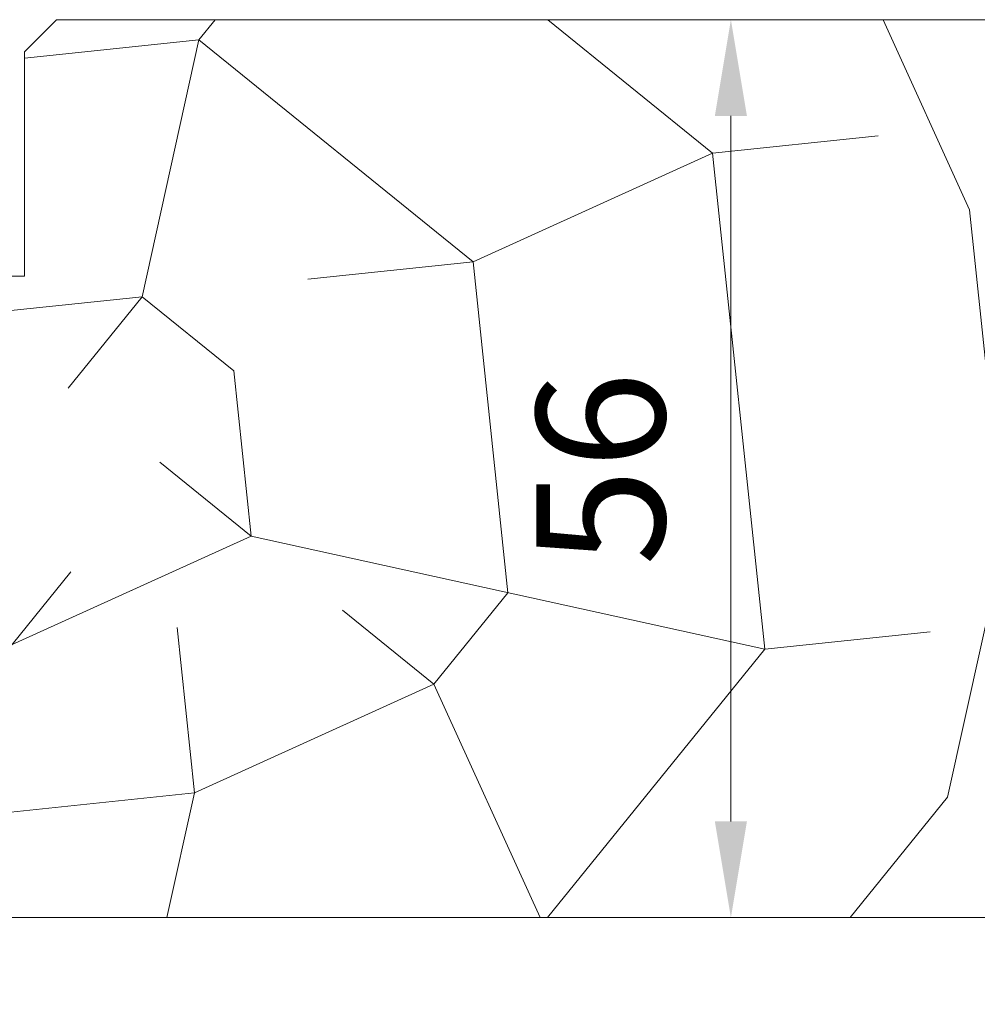
# Model space of a CAD drawing. Units: millimetres. Extents: x 0 to 419, y -14 to 587.
# Drawn here: x 112 to 142, y 413 to 443 of the extents above; entities that cross this region are included whole.
import ezdxf

# ---------------------------------------------------------------- set-up
doc = ezdxf.new("R2010")
doc.units = ezdxf.units.MM
doc.header["$PDMODE"] = 2
doc.header["$PDSIZE"] = 10
for name, color, linetype, lineweight in [('AM_5', 3, 'Continuous', 20), ('Contour principale', 30, 'Continuous', 15), ('Contour secondaire', 5, 'Continuous', 9)]:
    doc.layers.add(name, color=color, linetype=linetype, lineweight=lineweight)
doc.styles.get("Standard").update_dxf_attribs({"font": 'arial.ttf'})
doc.dimstyles.new('MAL-ISO$0', dxfattribs={"dimtxt": 3, "dimasz": 3, "dimexe": 1, "dimexo": 1, "dimgap": 1.5, "dimtad": 1, "dimtxsty": 'Standard', "dimcen": 0, "dimclrd": 256, "dimclre": 256, "dimclrt": 3, "dimadec": 1, "dimazin": 2, "dimtp": 0.1, "dimtm": 0.1, "dimtfac": 0.71, "dimtmove": 0, "dimatfit": 3, "dimfxl": 1, "dimlwd": -1, "dimlwe": -1, "dimarcsym": 1})

# ---------------------------------------------------------------- blocks, each defined once
blk = doc.blocks.new('*D27')
at = {"layer": 'AM_5', "transparency": 16777216}
for p, q in [((103.8420303201397, 414.2153708633879), (103.8420303201397, 366.7226977913709)), ((312.8517346967975, 414.2157048583962), (312.8517346967975, 366.7226977913709)), ((309.8517346967975, 367.7226977913709), (106.8420303201397, 367.7226977913709))]:
    blk.add_line(p, q, dxfattribs=at)
for points in [[(106.8420303201397, 368.2226977913709), (106.8420303201397, 367.2226977913709), (103.8420303201397, 367.7226977913709)], [(309.8517346967975, 368.2226977913709), (309.8517346967975, 367.2226977913709), (312.8517346967975, 367.7226977913709)]]:
    blk.add_solid(points, dxfattribs=at)
at = {"layer": 'Defpoints', "color": 0, "transparency": 16777216}
for p in [(103.8420303201397, 415.2153708633879), (312.8517346967975, 415.2157048583962), (103.8420303201397, 367.7226977913709)]:
    blk.add_point(p, dxfattribs=at)
at = {"layer": 'AM_5', "color": 3, "transparency": 16777216, "insert": (208.3468825084686, 371.8461630028307), "char_height": 4, "attachment_point": 5}
blk.add_mtext('Largeur Fond de Feuillure = LO + 5 (935)', dxfattribs=at)
blk = doc.blocks.new('*D28')
at = {"layer": 'AM_5', "transparency": 16777216}
for p, q in [((104.8420362316328, 414.2153708914581), (104.8420367850909, 381.2646664739515)), ((311.351725484912, 414.2157101372085), (311.3517260383757, 381.2646699426014)), ((107.8420367682944, 382.2646665243411), (308.3517260215792, 382.2646698922118))]:
    blk.add_line(p, q, dxfattribs=at)
for points in [[(107.8420367598961, 382.7646665243411), (107.8420367766927, 381.7646665243411), (104.8420367682944, 382.2646664739515)], [(308.3517260131809, 382.7646698922118), (308.3517260299774, 381.7646698922118), (311.3517260215792, 382.2646699426014)]]:
    blk.add_solid(points, dxfattribs=at)
at = {"layer": 'Defpoints', "color": 0, "transparency": 16777216}
for p in [(104.8420362148363, 415.2153708914581), (311.3517254681154, 415.2157101372085), (311.3517260215792, 382.2646699426014)]:
    blk.add_point(p, dxfattribs=at)
at = {"layer": 'AM_5', "color": 3, "transparency": 16777216, "insert": (208.0968813256997, 386.386769163256), "char_height": 4, "attachment_point": 5, "rotation": 9.623713195174826e-07}
blk.add_mtext('{\\fArial Black|b1|i0|c0|p34;\\C1;Largeur Ouvrant : LO (930)}', dxfattribs=at)
blk = doc.blocks.new('*D29')
at = {"layer": 'AM_5', "transparency": 16777216}
for p, q in [((305.1017255001045, 414.2157047506066), (305.1017258188147, 395.2717368997936)), ((140.8300559403422, 397.7273436880775), (140.830055981655, 395.2717341361144)), ((143.8300559648311, 396.2717341865859), (302.1017258019908, 396.2717368493221))]:
    blk.add_line(p, q, dxfattribs=at)
for points in [[(143.8300559564192, 396.7717341865859), (143.830055973243, 395.7717341865859), (140.8300559648311, 396.2717341361144)], [(302.1017257935789, 396.7717368493221), (302.1017258104027, 395.7717368493221), (305.1017258019908, 396.2717368997936)]]:
    blk.add_solid(points, dxfattribs=at)
at = {"layer": 'Defpoints', "color": 0, "transparency": 16777216}
for p in [(305.1017254961204, 415.2157047411719), (140.8300559358482, 398.7273436837226), (305.1017258142448, 396.2717368903589)]:
    blk.add_point(p, dxfattribs=at)
at = {"layer": 'AM_5', "color": 3, "transparency": 16777216, "insert": (222.9658907161095, 400.3952007294137), "char_height": 4, "attachment_point": 5, "rotation": 9.639346397879344e-07}
blk.add_mtext('Largeur passage Réel = LO - 84 (846)', dxfattribs=at)
blk = doc.blocks.new('*D37')
at = {"layer": 'AM_5', "transparency": 16777216}
for p, q in [((138.3420346193473, 443.2153718538489), (133.3667317633681, 443.2153718416049)), ((134.366731770751, 440.2153718440658), (134.3667318248919, 418.2153718440631)), ((138.3420351930128, 415.2153718538461), (133.3667318322748, 415.2153718416022))]:
    blk.add_line(p, q, dxfattribs=at)
for points in [[(133.866731770751, 440.2153718428354), (134.866731770751, 440.2153718452963), (134.3667317633681, 443.2153718440658)], [(133.8667318248919, 418.2153718428327), (134.8667318248919, 418.2153718452936), (134.3667318322748, 415.2153718440631)]]:
    blk.add_solid(points, dxfattribs=at)
at = {"layer": 'Defpoints', "color": 0, "transparency": 16777216}
for p in [(139.3420357100796, 443.2153715133958), (134.3667328541003, 415.2153715133931), (139.3420362148383, 415.2153715133931)]:
    blk.add_point(p, dxfattribs=at)
at = {"layer": 'AM_5', "color": 3, "transparency": 16777216, "insert": (130.8244398469346, 429.2153718353471), "char_height": 4, "attachment_point": 5, "rotation": 90.00000014100225}
blk.add_mtext('56', dxfattribs=at)

msp = doc.modelspace()

# ---------------------------------------------------------------- hatches: boundary and pattern name
at = {"layer": 'Contour secondaire'}
h = msp.add_hatch(dxfattribs=at)
h.set_pattern_fill('352', color=5, scale=73.33377942064288, angle=-38.99999875561849)
h.set_pattern_definition([(321.0000012443815, (19.94686803110744, -16.15265452653939), (103.1414930218481, 10.84061001305158), [22.00013382619287, -51.33364559445002]), (321.0000012443815, (22.25439010632736, -13.30310195066689), (103.1414930218481, 10.84061001305158), [22.00013382619287, -51.33364559445002]), (321.0000012443815, (29.71898683263967, -9.911518874141827), (103.1414930218481, 10.84061001305158), [14.66675588412858, -58.66702353651431]), (321.0000012443815, (37.18358355895199, -6.519935797616753), (103.1414930218481, 10.84061001305158), [11.00006691309643, -62.33371250754645]), (321.0000012443815, (41.79862770939181, -0.8208306458717693), (103.1414930218481, 10.84061001305158), [7.333377942064288, -66.0004014785786]), (321.0000012443815, (32.16590898046918, 16.41588488197277), (103.1414930218481, 10.84061001305158), [3.666688971032144, -18.33344485516072, 3.666688971032144, -47.66695662341787]), (321.0000012443815, (43.02208878330657, 12.34287123218553), (103.1414930218481, 10.84061001305158), [3.666688971032144, -29.33351176825715, 11.00006691309643, -29.33351176825715]), (321.0000012443815, (56.72782116201644, 5.96233550717837), (103.1414930218481, 10.84061001305158), [3.666688971032144, -3.666688971032144, 3.666688971032144, -62.33371250754645]), (321.0000012443815, (56.18579066136387, 11.11941015827077), (103.1414930218481, 10.84061001305158), [3.666688971032144, -69.66709044961074]), (321.0000012443815, (57.9512822359312, 19.12603738523567), (103.1414930218481, 10.84061001305158), [11.00006691309643, -62.33371250754645]), (321.0000012443815, (62.56632638637102, 24.82514253698065), (103.1414930218481, 10.84061001305158), [14.66675588412858, -58.66702353651431]), (321.0000012443815, (64.33181796093835, 32.83176976394554), (103.1414930218481, 10.84061001305158), [18.33344485516072, -22.00013382619287, 3.666688971032144, -29.33351176825715]), (51.00000124438152, (13.84513245131948, 17.09731545523495), (-10.84061001305157, 103.1414930218481), [3.666688971032144, -7.333377942064288, 18.33344485516072, -44.00026765238573]), (51.00000124438152, (21.30972917763179, 20.48889853176002), (-10.84061001305157, 103.1414930218481), [3.666688971032144, -3.666688971032144, 11.00006691309643, -55.00033456548216]), (51.00000124438152, (42.61945835526358, 40.97779706352004), (-10.84061001305157, 103.1414930218481), [7.333377942064288, -66.0004014785786]), (51.00000124438152, (27.00883432937677, 15.87385438132019), (-10.84061001305157, 103.1414930218481), [14.66675588412858, -22.00013382619287, 3.666688971032144, -33.0002007392893]), (51.00000124438152, (55.24112973266831, 44.91141064069769), (-10.84061001305157, 103.1414930218481), [3.666688971032144, -69.66709044961074]), (51.00000124438152, (35.01546155634167, 14.10836280675286), (-10.84061001305157, 103.1414930218481), [11.00006691309643, -62.33371250754645]), (51.00000124438152, (43.02208878330657, 12.34287123218553), (-10.84061001305157, 103.1414930218481), [7.333377942064288, -66.0004014785786]), (51.00000124438152, (48.72119393505155, 7.727827081745705), (-10.84061001305157, 103.1414930218481), [3.666688971032144, -11.00006691309643, 11.00006691309643, -47.66695662341787]), (51.00000124438152, (53.87826858614395, 8.26985758239828), (-10.84061001305157, 103.1414930218481), [3.666688971032144, -69.66709044961074]), (51.00000124438152, (47.4977328611368, -5.435874796311595), (-10.84061001305157, 103.1414930218481), [10.26672911889001, -63.06705030175288]), (51.00000124438152, (41.11719713612963, -19.14160717502148), (-10.84061001305157, 103.1414930218481), [7.333377942064288, -66.0004014785786]), (51.00000124438152, (65.27647888963392, -0.9602307184813661), (-10.84061001305157, 103.1414930218481), [3.666688971032144, -69.66709044961074]), (51.00000124438152, (68.66806196615899, -8.424827444793685), (-10.84061001305157, 103.1414930218481), [11.00006691309643, -62.33371250754645]), (51.00000124438152, (74.36716711790397, -13.03987159523351), (-10.84061001305157, 103.1414930218481), [11.00006691309643, -62.33371250754645]), (6.000001244381512, (47.35833278852719, -28.9137259765537), (46.15044150527626, 56.99105151853408), [5.185431542833658, -5.185431542833658, 5.185431542833658, -88.1533307808887]), (6.000001244381512, (47.4977328611368, -5.435874796311595), (46.15044150527626, 56.99105151853408), [10.37086308566732, -93.33876232372234]), (6.000001244381512, (47.77653300635599, 41.51982756417262), (46.15044150527626, 56.99105151853408), [10.37086308566732, -93.33876232372234]), (6.000001244381512, (47.63713293374639, 18.04197638393051), (46.15044150527626, 56.99105151853408), [10.37086308566732, -93.33876232372234]), (6.000001244381512, (41.25659720873924, 4.336244005220632), (46.15044150527626, 56.99105151853408), [10.37086308566732, -93.33876232372234]), (6.000001244381512, (49.12382436309453, -20.9070987495888), (46.15044150527626, 56.99105151853408), [10.37086308566732, -93.33876232372234]), (6.000001244381512, (45.73224128656946, -13.44250202327649), (46.15044150527626, 56.99105151853408), [15.55644129605982, -88.15318411332984]), (6.000001244381512, (49.40262450831372, 26.04860361089541), (46.15044150527626, 56.99105151853408), [5.185431542833658, -98.52419386655599]), (6.000001244381512, (51.16811608288106, 34.0552308378603), (46.15044150527626, 56.99105151853408), [5.185431542833658, -98.52419386655599]), (6.000001244381512, (73.96453668986099, 15.595054236101), (46.15044150527626, 56.99105151853408), [5.185431542833658, -98.52419386655599]), (6.000001244381512, (28.09289533068193, 5.559705079135385), (46.15044150527626, 56.99105151853408), [5.185431542833658, -98.52419386655599]), (6.000001244381512, (75.59062819181872, 0.1238302828237892), (46.15044150527626, 56.99105151853408), [5.185431542833658, -98.52419386655599]), (6.000001244381512, (51.02871601027146, 10.5773796576182), (46.15044150527626, 56.99105151853408), [5.185431542833658, -98.52419386655599]), (6.000001244381512, (61.34286531245627, 11.66144065892335), (46.15044150527626, 56.99105151853408), [5.185431542833658, -98.52419386655599]), (96.00000124438152, (49.26322443570413, 2.570752430653297), (-56.99105151853407, 46.15044150527626), [5.185431542833659, -5.185431542833659, 15.55644129605982, -77.78232102766253]), (96.00000124438152, (57.8118821633216, -4.351813795006439), (-56.99105151853407, 46.15044150527626), [5.185431542833659, -98.524193866556]), (96.00000124438152, (41.65922763678222, -24.29868182611388), (-56.99105151853407, 46.15044150527626), [5.185431542833659, -98.524193866556]), (96.00000124438152, (41.79862770939181, -0.8208306458717693), (-56.99105151853407, 46.15044150527626), [5.185431542833659, -98.524193866556]), (96.00000124438152, (59.57737373788893, 3.654813431958456), (-56.99105151853407, 46.15044150527626), [5.185431542833659, -98.524193866556]), (96.00000124438152, (33.79200048242691, 0.9446609286955621), (-56.99105151853407, 46.15044150527626), [5.185431542833659, -98.524193866556]), (96.00000124438152, (56.58842108940685, -17.51551567306374), (-56.99105151853407, 46.15044150527626), [5.185431542833659, -98.524193866556]), (96.00000124438152, (2.849552575872492, -2.307522075219913), (-56.99105151853407, 46.15044150527626), [5.185431542833659, -98.524193866556]), (96.00000124438152, (8.006627226964895, -1.765491574567334), (-56.99105151853407, 46.15044150527626), [10.37086308566732, -93.33876232372235]), (96.00000124438152, (13.1637018780573, -1.223461073914755), (-56.99105151853407, 46.15044150527626), [10.37086308566732, -93.33876232372235]), (96.00000124438152, (18.86280702980228, -5.83850522435458), (-56.99105151853407, 46.15044150527626), [10.37086308566732, -93.33876232372235]), (96.00000124438152, (26.3274037561146, -2.446922147829509), (-56.99105151853407, 46.15044150527626), [10.37086308566732, -93.33876232372235]), (96.00000124438152, (67.58400096485383, 1.889321857391124), (-56.99105151853407, 46.15044150527626), [10.37086308566732, -93.33876232372235]), (96.00000124438152, (55.90699051614467, -35.83629220221344), (-56.99105151853407, 46.15044150527626), [10.37086308566732, -93.33876232372235]), (96.00000124438152, (95.67689629553576, 7.449026936526508), (-56.99105151853407, 46.15044150527626), [10.37086308566732, -93.33876232372235]), (96.00000124438152, (91.06185214509594, 1.749921784781527), (-56.99105151853407, 46.15044150527626), [10.37086308566732, -93.33876232372235]), (96.00000124438152, (83.05522491813105, 3.515413359348855), (-56.99105151853407, 46.15044150527626), [10.37086308566732, -93.33876232372235]), (96.00000124438152, (43.16148885591616, 35.82072241242764), (-56.99105151853407, 46.15044150527626), [15.55644129605982, -88.15318411332986]), (96.00000124438152, (75.59062819181872, 0.1238302828237892), (-56.99105151853407, 46.15044150527626), [15.55644129605982, -88.15318411332986]), (347.5650524443815, (58.09068230854079, 42.60388856547777), (56.99105153591835, -46.15044148160251), [8.198716539227872, -155.7805992556532]), (347.5650524443815, (35.01546155634167, 14.10836280675286), (56.99105153591835, -46.15044148160251), [8.198716539227872, -155.7805992556532]), (347.5650524443815, (54.55969915940613, 26.59063411154798), (56.99105153591835, -46.15044148160251), [8.198716539227872, -155.7805992556532]), (347.5650524443815, (39.35170556156231, -27.14823440198637), (56.99105153591835, -46.15044148160251), [8.198716539227872, -155.7805992556532]), (347.5650524443815, (41.11719713612963, -19.14160717502148), (56.99105153591835, -46.15044148160251), [8.198716539227872, -155.7805992556532]), (347.5650524443815, (33.24996998177433, 6.101735579787967), (56.99105153591835, -46.15044148160251), [8.198716539227872, -155.7805992556532]), (347.5650524443815, (56.32519073397346, 34.59726133851288), (56.99105153591835, -46.15044148160251), [8.198716539227872, -155.7805992556532]), (347.5650524443815, (59.57737373788893, 3.654813431958456), (56.99105153591835, -46.15044148160251), [16.39743307845574, -147.5818827164254]), (24.43495006438152, (66.49993996354867, 12.20347115957593), (46.15044150730905, 56.99105151510158), [8.198716539227874, -155.7805992556533]), (24.43495006438152, (61.20346523984667, -11.81641052131875), (46.15044150730905, 56.99105151510158), [8.198716539227874, -155.7805992556533]), (24.43495006438152, (41.93802778200141, 22.65702053437033), (46.15044150730905, 56.99105151510158), [8.198716539227874, -155.7805992556533]), (24.43495006438152, (32.84733955373135, 34.73666141112248), (46.15044150730905, 56.99105151510158), [8.198716539227874, -155.7805992556533]), (24.43495006438152, (57.8118821633216, -4.351813795006439), (46.15044150730905, 56.99105151510158), [8.198716539227874, -155.7805992556533]), (24.43495006438152, (52.11277701157662, 0.2632303554333859), (46.15044150730905, 56.99105151510158), [8.198716539227874, -155.7805992556533]), (24.43495006438152, (36.23892263025643, 27.27206468481016), (46.15044150730905, 56.99105151510158), [16.39743307845575, -147.5818827164254]), (24.43495006438152, (62.82955674180441, -27.28763447459596), (46.15044150730905, 56.99105151510158), [16.39743307845575, -147.5818827164254]), (24.43495006438152, (59.43797366527934, -19.82303774828365), (46.15044150730905, 56.99105151510158), [16.39743307845575, -147.5818827164254]), (77.56505244438154, (6.922566225659738, 8.548657727617474), (46.15044148160247, 56.99105153591836), [8.198716539227872, -155.7805992556532]), (77.56505244438154, (32.30530905307877, 39.89373606221488), (46.15044148160247, 56.99105153591836), [8.198716539227872, -155.7805992556532]), (77.56505244438154, (11.39821030348997, -9.23008830087965), (46.15044148160247, 56.99105153591836), [8.198716539227872, -155.7805992556532]), (77.56505244438154, (47.2345025057034, 46.67690221526502), (46.15044148160247, 56.99105153591836), [8.198716539227872, -155.7805992556532]), (77.56505244438154, (25.24334275480944, 7.867227154355298), (46.15044148160247, 56.99105153591836), [8.198716539227872, -155.7805992556532]), (77.56505244438154, (41.25659720873924, 4.336244005220632), (46.15044148160247, 56.99105153591836), [8.198716539227872, -155.7805992556532]), (77.56505244438154, (56.18579066136387, 11.11941015827077), (46.15044148160247, 56.99105153591836), [8.198716539227872, -155.7805992556532]), (77.56505244438154, (12.07964087675214, 9.090688228270054), (46.15046722663811, 56.99104585904067), [8.198716539227872, -155.7805992556532]), (77.56505244438154, (33.24996998177433, 6.101735579787967), (46.15044148160247, 56.99105153591836), [8.198716539227872, -155.7805992556532]), (77.56505244438154, (45.73224128656946, -13.44250202327649), (46.15044148160247, 56.99105153591836), [8.198716539227872, -155.7805992556532]), (77.56505244438154, (56.04639058875427, -12.35844102197133), (46.15044148160247, 56.99105153591836), [8.198716539227872, -155.7805992556532]), (77.56505244438154, (81.28973334356371, -4.491213867616032), (46.15044148160247, 56.99105153591836), [8.198716539227872, -155.7805992556532]), (77.56505244438154, (52.39157715679581, 47.2189327159176), (46.15044148160247, 56.99105153591836), [8.198716539227872, -155.7805992556532]), (77.56505244438154, (41.53539735395842, 51.29194636570485), (46.15044148160247, 56.99105153591836), [16.39743307845574, -147.5818827164254]), (77.56505244438154, (17.77874602849712, 4.475644077830228), (46.15044148160247, 56.99105153591836), [16.39743307845574, -147.5818827164254]), (114.4349500643815, (2.307522075219913, 2.849552575872492), (-56.99105151510157, 46.15044150730907), [8.198716539227874, -155.7805992556533]), (114.4349500643815, (48.44239378983236, -39.22787527873852), (-56.99105151510157, 46.15044150730907), [8.198716539227874, -155.7805992556533]), (114.4349500643815, (68.66806196615899, -8.424827444793685), (-56.99105151510157, 46.15044150730907), [8.198716539227874, -155.7805992556533]), (114.4349500643815, (29.71898683263967, -9.911518874141827), (-56.99105151510157, 46.15044150730907), [8.198716539227874, -155.7805992556533]), (114.4349500643815, (22.25439010632736, -13.30310195066689), (-56.99105151510157, 46.15044150730907), [8.198716539227874, -155.7805992556533]), (114.4349500643815, (37.18358355895199, -6.519935797616753), (-56.99105151510157, 46.15044150730907), [8.198716539227874, -155.7805992556533]), (114.4349500643815, (81.97116391682589, 13.82956266153367), (-56.99105151510157, 46.15044150730907), [8.198716539227874, -155.7805992556533]), (114.4349500643815, (89.97779114379078, 12.06407108696633), (-56.99105151510157, 46.15044150730907), [16.39743307845575, -147.5818827164254])])
h.paths.add_polyline_path([(154.8420359111495, 432.2153740982983), (154.8420359428235, 430.4653740995288), (154.8420359405435, 430.4653740995288), (154.842036016128, 425.9653740995288), (154.8420360242708, 425.9653740995288), (154.8420360565963, 424.2153753192599), (154.842036065964, 423.6618045520976), (154.7649896960081, 423.614348464442), (154.348484192603, 423.8085681612066), (154.3826111592831, 424.206423729088), (154.0002878426566, 423.9709347780944), (153.5837823390187, 424.165154474888), (153.6179093059316, 424.5630100427404), (153.2355859890722, 424.3275210917613), (152.8190804856671, 424.5217407885404), (152.8532074525801, 424.9195963563928), (152.4708841357207, 424.6841074054137), (152.0543786323156, 424.8783271022073), (152.0885055992286, 425.2761826700597), (151.706182282602, 425.0406937190806), (151.2896767789641, 425.2349134158597), (151.3238037456442, 425.6327689837121), (150.9414804290177, 425.397280032733), (150.5249749256126, 425.5914997295266), (150.5591018922927, 425.989355297379), (150.1767785756662, 425.7538663464144), (149.7602730722611, 425.948086043179), (149.794400039174, 426.3459416110314), (149.4120767223146, 426.1104526600814), (148.9955712189095, 426.304672356846), (149.0296981855896, 426.7025279247274), (148.6473748687303, 426.4670389737338), (148.2308693653252, 426.6612586704983), (148.2649963322381, 427.0591142383798), (147.8826730156116, 426.8236252874007), (147.4661675122065, 427.0178449841798), (147.5002944788866, 427.4157005520321), (147.1179711622601, 427.1802116010531), (147.116029810439, 427.1784191652907), (146.6787730066986, 427.2710949303578), (146.5707261968425, 427.489633396723), (146.2525605610309, 427.3614298643612), (145.8153037572905, 427.4541056294283), (145.6411579147984, 427.5635662413992), (145.3890913116228, 427.5444405634317), (145.0932477210799, 427.6071440613686), (145.2901697448008, 427.4531070137921), (145.4406185680932, 427.3354223985839), (145.5738690368283, 427.2311907414772), (145.8649197719132, 427.0035239971494), (145.8581782274476, 426.6790022943119), (146.1486190639407, 426.7816077248345), (146.4396697992585, 426.5539409804922), (146.3394408302346, 426.0950539240955), (146.7217641468612, 426.3305428750455), (146.7304286618897, 426.3265025455584), (147.1382696502663, 426.1363231782809), (147.1041426835862, 425.738467610414), (147.4864660002127, 425.9739565613931), (147.9029715036178, 425.7797368646285), (147.8688445369377, 425.3818812967471), (148.251167853797, 425.6173702477262), (148.6676733572021, 425.4231505509471), (148.6335463902892, 425.0252949830947), (149.0158697071486, 425.2607839340738), (149.4323752105537, 425.0665642372801), (149.3982482436407, 424.6687086694278), (149.7805715602672, 424.9041976204069), (150.1970770636723, 424.7099779236278), (150.1629500972251, 424.3121223557754), (150.5452734138516, 424.5476113067545), (150.9617789172567, 424.3533916099609), (150.9276519505766, 423.9555360421085), (151.3099752672031, 424.191024993073), (151.7264807706082, 423.9968052963085), (151.6923538036953, 423.5989497284256), (152.0746771205546, 423.8344386794061), (152.4911826239597, 423.640218982611), (152.4570556572796, 423.2423634147731), (152.839378974139, 423.4778523657523), (153.2558844775441, 423.2836326689586), (153.2217575106312, 422.8857771011062), (153.6040808274905, 423.1212660520853), (154.0205863308956, 422.9270463553062), (153.9864593639827, 422.5291907874538), (154.368782680842, 422.764679738433), (154.7852881842472, 422.5704600416393), (154.751161217567, 422.1726044737869), (154.8420360921923, 422.2285781169109), (154.8420361909685, 416.7153717831839), (154.8420362188394, 415.2153717915822), (105.8420362148363, 415.2153709094605), (104.8420361968093, 416.215370891458), (104.8420358723226, 434.2153708914608), (105.8420358542955, 435.2153709094879), (112.342035854296, 435.215371026664), (112.3420357281068, 442.215371026664), (113.3420357100798, 443.2153710446911), (165.3420357100792, 443.2153719821), (166.3420357281063, 442.2153720001237), (166.3420359071462, 432.2153743068397)])
h.paths.add_polyline_path([(127.7821479055559, 425.351797475882), (127.7821478865398, 433.0789461798383), (133.8667317883133, 433.0789461948123), (133.8667318073294, 425.3517974908559)], flags=16)

# ---------------------------------------------------------------- linework, layer by layer
at = {"layer": 'Contour principale'}
msp.add_lwpolyline([(113.3420357100798, 443.2153710446911), (165.3420357100792, 443.2153719821), (166.3420357281063, 442.2153720001237), (166.3420359071462, 432.2153743068397), (154.8420359111495, 432.2153740982983), (154.8420362188394, 415.2153717915822), (105.8420362148363, 415.2153709094605), (104.8420361968093, 416.215370891458), (104.8420358723226, 434.2153708914608), (105.8420358542955, 435.2153709094879), (112.342035854296, 435.215371026664), (112.3420357281068, 442.215371026664)], close=True, dxfattribs=at)

# ---------------------------------------------------------------- dimensions: what is measured, and where the dimension line sits
at = {"layer": 'AM_5'}
dim = msp.add_linear_dim(base=(134.3667328541003, 415.2153715133931), p1=(139.3420357100795, 443.2153715133956), p2=(139.3420362148383, 415.2153715133928), angle=90.00000103287641, dimstyle='MAL-ISO$0', override={"dimtxt": 4, "dimlfac": 2}, dxfattribs=at)
dim.commit()
dim.dimension.update_dxf_attribs({"geometry": '*D37', "text_midpoint": (130.8244409032137, 429.2153715133942)})
dim = msp.add_linear_dim(base=(305.1017258142448, 396.2717368903589), p1=(140.8300559358482, 398.7273436837226), p2=(305.1017254961205, 415.2157047411719), angle=180.0000009639346, text='Largeur passage Réel = LO - 84 (846)', dimstyle='MAL-ISO$0', override={"dimtxt": 4, "dimlfac": 2}, dxfattribs=at)
dim.commit()
dim.dimension.update_dxf_attribs({"geometry": '*D29', "text_midpoint": (222.9658907977359, 396.2717355110592), "dimtype": 160})
for base, p1, p2, angle, text, picture, middle in [((103.8420303201397, 367.7226977913709), (312.8517346967975, 415.2157048583962), (103.8420303201397, 415.2153708633879), 9.639346257545157e-07, 'Largeur Fond de Feuillure = LO + 5 (935)', '*D27', (208.3468825084686, 371.8461630028307)), ((311.3517260215792, 382.2646699426014), (104.8420362148363, 415.2153708914581), (311.3517254681154, 415.2157101372085), 180.0000009623713, '{\\fArial Black|b1|i0|c0|p34;\\C1;Largeur Ouvrant : LO (930)}', '*D28', (208.0968813256997, 386.386769163256))]:
    dim = msp.add_linear_dim(base=base, p1=p1, p2=p2, angle=angle, text=text, dimstyle='MAL-ISO$0', override={"dimtxt": 4, "dimlfac": 2}, dxfattribs=at)
    dim.commit()
    dim.dimension.update_dxf_attribs({"geometry": picture, "text_midpoint": middle})

doc.saveas('drawing.dxf')
